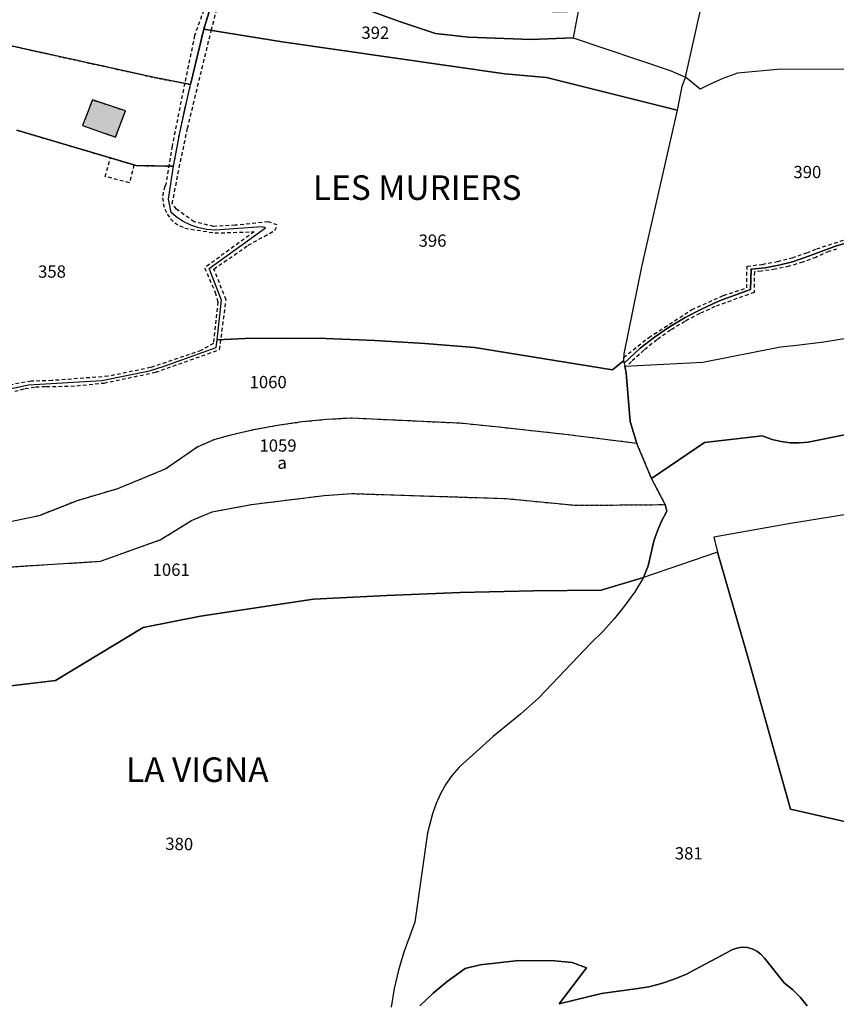
# Model space of a CAD drawing. Units: metres. Extents: x 1046040 to 1055388, y 6328416 to 6334622.
# Drawn here: x 1047143 to 1047276, y 6330484 to 6330645 of the extents above; entities that cross this region are included whole.
import ezdxf
from ezdxf.enums import TextEntityAlignment as Align

# ---------------------------------------------------------------- set-up
doc = ezdxf.new("R2010")
doc.units = ezdxf.units.M
doc.linetypes.add('TOPO1', pattern=[1, 0.6, -0.4])
doc.linetypes.add('TOPO4', pattern=[0.8, 0.5, -0.3])
for name, color, linetype in [('ig_cad_bati_dur', 152, 'CONTINUOUS'), ('ig_cad_bati_dur_hach', 24, 'CONTINUOUS'), ('ig_cad_detail_lineaire', 252, 'TOPO1'), ('ig_cad_lieudit_texte', 210, 'CONTINUOUS'), ('ig_cad_parcel', 3, 'CONTINUOUS'), ('ig_cad_parcel_num', 3, 'CONTINUOUS'), ('ig_cad_sfisc', 2, 'TOPO4'), ('ig_cad_sfisc_texte', 2, 'CONTINUOUS')]:
    doc.layers.add(name, color=color, linetype=linetype)
doc.styles.add('Times New Roman', font='times.ttf')

msp = doc.modelspace()

# ---------------------------------------------------------------- hatches: boundary and pattern name
at = {"layer": 'ig_cad_bati_dur_hach'}
msp.add_hatch(color=256, dxfattribs=at).paths.add_polyline_path([(1047154.95, 6330631.71), (1047153.35, 6330627.54), (1047158.73, 6330625.67), (1047160.35, 6330629.93)])

# ---------------------------------------------------------------- linework, layer by layer
at = {"layer": 'ig_cad_bati_dur'}
msp.add_lwpolyline([(1047154.95, 6330631.71), (1047153.35, 6330627.54), (1047158.73, 6330625.67), (1047160.35, 6330629.93)], close=True, dxfattribs=at)
at = {"layer": 'ig_cad_detail_lineaire'}
for points in [[(1047175.82, 6330653.88), (1047171.62, 6330642.23), (1047170, 6330634.43), (1047167.94, 6330624.19), (1047166.93, 6330618), (1047166.75, 6330617.6), (1047166.5, 6330616.7), (1047166.41, 6330615.76), (1047166.5, 6330614.83), (1047166.75, 6330613.92), (1047167.16, 6330613.08), (1047167.71, 6330612.33), (1047168.38, 6330611.68), (1047169.18, 6330611.18), (1047170.04, 6330610.81), (1047174.93, 6330610.02), (1047181.31, 6330610.21), (1047173.24, 6330604.32), (1047175, 6330600.33), (1047175.43, 6330598.77), (1047174.68, 6330592), (1047172.65, 6330590.83), (1047164.45, 6330588.07), (1047157.53, 6330586.64), (1047148.38, 6330585.94), (1047144.97, 6330585.85), (1047141.35, 6330585.19)], [(1047142.27, 6330584.2), (1047143.95, 6330584.63), (1047145.68, 6330584.9), (1047147.42, 6330584.99), (1047151.41, 6330585.01), (1047156.85, 6330585.54), (1047165.25, 6330587.3), (1047175.7, 6330590.99), (1047176.75, 6330599.08), (1047174.77, 6330604.14), (1047180.36, 6330608.02), (1047184.71, 6330610.42), (1047185.11, 6330611.32), (1047183.61, 6330611.86), (1047178.26, 6330611.27), (1047174.74, 6330611.08), (1047171.55, 6330611.83), (1047168.65, 6330613.91), (1047167.98, 6330614.77), (1047168.91, 6330619.68), (1047170.46, 6330627.1), (1047174.35, 6330643.08), (1047176.33, 6330650.88)], [(1047161.72, 6330621.13), (1047161, 6330618.2), (1047157.05, 6330619.22), (1047157.91, 6330622.26)], [(1047241.59, 6330589.71), (1047245.71, 6330592.98), (1047252.73, 6330597.53), (1047257.91, 6330599.83), (1047261.7, 6330601.07), (1047261.73, 6330604.61), (1047264.22, 6330604.9), (1047266.69, 6330605.37), (1047269.11, 6330605.99), (1047271.49, 6330606.78), (1047273.11, 6330607.43), (1047277.44, 6330608.83)], [(1047276.34, 6330607.4), (1047275.05, 6330607.01), (1047272.95, 6330606.04), (1047270.8, 6330605.24), (1047268.58, 6330604.59), (1047266.34, 6330604.11), (1047264.05, 6330603.79), (1047262.92, 6330603.7), (1047262.89, 6330600.33), (1047256.49, 6330598), (1047254.01, 6330596.87), (1047251.59, 6330595.59), (1047249.27, 6330594.16), (1047247.04, 6330592.59), (1047244.91, 6330590.89), (1047242.88, 6330589.05), (1047242.12, 6330588.29)]]:
    msp.add_lwpolyline(points, dxfattribs=at)
at = {"layer": 'ig_cad_parcel'}
for points in [[(1047277.75, 6330636.66), (1047267.3, 6330636.74), (1047260.15, 6330636.08), (1047257.8, 6330635.21), (1047255.51, 6330634.2), (1047254.11, 6330633.47), (1047251.7, 6330635.44), (1047254.25, 6330646.83), (1047252.04, 6330656.33), (1047251.72, 6330657.3), (1047250.73, 6330659.89), (1047249.58, 6330662.41), (1047248.3, 6330664.86), (1047265.33, 6330669.12), (1047265.19, 6330676.9), (1047273.12, 6330678.19), (1047275.59, 6330679), (1047276.42, 6330675.61)], [(1047199.52, 6330646.54), (1047205.19, 6330644.47), (1047210.93, 6330642.56), (1047216.28, 6330641.94), (1047226.47, 6330641.59), (1047233.37, 6330641.84), (1047249.19, 6330636.51), (1047251.7, 6330635.44), (1047251.11, 6330633.93), (1047250.31, 6330630.07), (1047229.03, 6330635.4), (1047222.2, 6330636), (1047185.9, 6330641.19), (1047173.11, 6330643.28), (1047175.07, 6330649.72)], [(1047142.62, 6330626.79), (1047162.11, 6330621.01), (1047168.19, 6330620.92), (1047169.2, 6330626.37), (1047170.38, 6330631.78), (1047170.97, 6330634.23), (1047165.08, 6330635.37), (1047108.79, 6330647.79)], [(1047277.75, 6330636.66), (1047267.3, 6330636.74), (1047260.15, 6330636.08), (1047257.8, 6330635.21), (1047255.51, 6330634.2), (1047254.11, 6330633.47), (1047251.7, 6330635.44), (1047251.11, 6330633.93), (1047250.31, 6330630.07), (1047244.49, 6330604.52), (1047241.61, 6330590.3), (1047241.56, 6330589.16), (1047241.66, 6330588.79), (1047244.3, 6330591.23), (1047246.66, 6330593.03), (1047249.1, 6330594.7), (1047251.65, 6330596.22), (1047254.28, 6330597.6), (1047256.97, 6330598.83), (1047257.93, 6330599.22), (1047262.3, 6330600.8), (1047262.39, 6330604.12), (1047264.67, 6330604.35), (1047266.92, 6330604.75), (1047269.15, 6330605.31), (1047271.32, 6330606.05), (1047272.37, 6330606.46), (1047276.16, 6330607.84), (1047277.87, 6330608.37)], [(1047141.5, 6330584.6), (1047144.51, 6330585.25), (1047156.47, 6330585.98), (1047164.28, 6330587.52), (1047166.68, 6330588.27), (1047175.13, 6330591.31), (1047175.32, 6330592.61), (1047176.02, 6330599.07), (1047173.98, 6330604.21), (1047183.19, 6330610.86), (1047182.63, 6330611.02), (1047174.99, 6330610.47), (1047173.62, 6330610.57), (1047172.29, 6330610.85), (1047170.99, 6330611.3), (1047169.76, 6330611.89), (1047168.62, 6330612.64), (1047167.77, 6330613.35), (1047167.37, 6330615.51), (1047168.19, 6330620.92), (1047162.11, 6330621.01), (1047142.62, 6330626.79)], [(1047277.87, 6330608.37), (1047276.16, 6330607.84), (1047272.37, 6330606.46), (1047271.32, 6330606.05), (1047269.15, 6330605.31), (1047266.92, 6330604.75), (1047264.67, 6330604.35), (1047262.39, 6330604.12), (1047262.3, 6330600.8), (1047257.93, 6330599.22), (1047256.97, 6330598.83), (1047254.28, 6330597.6), (1047251.65, 6330596.22), (1047249.1, 6330594.7), (1047246.66, 6330593.03), (1047244.3, 6330591.23), (1047241.66, 6330588.79), (1047241.79, 6330588.27), (1047254.5, 6330588.93), (1047267.2, 6330591.46), (1047269.86, 6330591.7), (1047274.25, 6330592.27), (1047278.63, 6330592.99)], [(1047141.5, 6330584.6), (1047144.51, 6330585.25), (1047156.47, 6330585.98), (1047164.28, 6330587.52), (1047166.68, 6330588.27), (1047175.13, 6330591.31), (1047175.32, 6330592.61), (1047179.88, 6330592.79), (1047186.45, 6330592.88), (1047193.02, 6330592.82), (1047201.04, 6330592.49), (1047209.15, 6330592), (1047217.25, 6330591.34), (1047239.81, 6330587.67), (1047241.56, 6330589.16), (1047241.66, 6330588.79), (1047241.79, 6330588.27), (1047242.01, 6330587.21), (1047242.69, 6330579.28), (1047243.77, 6330575.68), (1047232.5, 6330577.1), (1047221.22, 6330578.34), (1047214.86, 6330578.97), (1047197.12, 6330579.81), (1047193.11, 6330579.58), (1047189.12, 6330579.19), (1047185.15, 6330578.61), (1047181.2, 6330577.88), (1047177.3, 6330576.98), (1047174.9, 6330576.34), (1047172.15, 6330575.13), (1047166.95, 6330571.55), (1047159.02, 6330568.27), (1047152.44, 6330566.35), (1047146.24, 6330563.9), (1047138.09, 6330562.17)], [(1047277.91, 6330577.17), (1047271.72, 6330575.92), (1047270.25, 6330575.76), (1047268.76, 6330575.79), (1047267.28, 6330575.98), (1047265.84, 6330576.33), (1047264.22, 6330576.95), (1047254.8, 6330575.86), (1047246.17, 6330569.99), (1047243.77, 6330575.68), (1047242.69, 6330579.28), (1047242.01, 6330587.21), (1047241.79, 6330588.27), (1047254.5, 6330588.93), (1047267.2, 6330591.46), (1047269.86, 6330591.7), (1047274.25, 6330592.27), (1047278.63, 6330592.99)], [(1047122.44, 6330554.35), (1047156.29, 6330556.47), (1047165.99, 6330559.96), (1047171.14, 6330563.12), (1047174.5, 6330564.55), (1047180.91, 6330565.73), (1047192.77, 6330567.2), (1047197.24, 6330567.51), (1047222.45, 6330566.7), (1047233.76, 6330565.59), (1047248.39, 6330565.71), (1047246.17, 6330569.99), (1047243.77, 6330575.68), (1047232.5, 6330577.1), (1047221.22, 6330578.34), (1047214.86, 6330578.97), (1047197.12, 6330579.81), (1047193.11, 6330579.58), (1047189.12, 6330579.19), (1047185.15, 6330578.61), (1047181.2, 6330577.88), (1047177.3, 6330576.98), (1047174.9, 6330576.34), (1047172.15, 6330575.13), (1047166.95, 6330571.55), (1047159.02, 6330568.27), (1047152.44, 6330566.35), (1047146.24, 6330563.9), (1047138.09, 6330562.17)], [(1047281.33, 6330564.66), (1047268.82, 6330562.6), (1047256.33, 6330560.37), (1047256.91, 6330557.94), (1047244.86, 6330553.84), (1047245.6, 6330555.7), (1047246.53, 6330559.76), (1047246.99, 6330561.15), (1047247.73, 6330562.91), (1047248.63, 6330564.62), (1047248.39, 6330565.71), (1047246.17, 6330569.99), (1047254.8, 6330575.86), (1047264.22, 6330576.95), (1047265.84, 6330576.33), (1047267.28, 6330575.98), (1047268.76, 6330575.79), (1047270.25, 6330575.76), (1047271.72, 6330575.92), (1047277.91, 6330577.17)], [(1047122.44, 6330554.35), (1047156.29, 6330556.47), (1047165.99, 6330559.96), (1047171.14, 6330563.12), (1047174.5, 6330564.55), (1047180.91, 6330565.73), (1047192.77, 6330567.2), (1047197.24, 6330567.51), (1047222.45, 6330566.7), (1047233.76, 6330565.59), (1047248.39, 6330565.71), (1047248.63, 6330564.62), (1047247.73, 6330562.91), (1047246.99, 6330561.15), (1047246.53, 6330559.76), (1047245.6, 6330555.7), (1047244.86, 6330553.84), (1047237.96, 6330551.77), (1047226.89, 6330551.64), (1047214.93, 6330551.35), (1047202.98, 6330550.88), (1047191.04, 6330550.26), (1047172.58, 6330547.5), (1047163.21, 6330545.65), (1047148.95, 6330537.01), (1047105.39, 6330531.82)], [(1047281.33, 6330564.66), (1047268.82, 6330562.6), (1047256.33, 6330560.37), (1047256.91, 6330557.94), (1047262.13, 6330539.91), (1047267.21, 6330521.82), (1047268.8, 6330516.04), (1047302.15, 6330508.39)], [(1047302.15, 6330508.39), (1047268.8, 6330516.04), (1047267.21, 6330521.82), (1047262.13, 6330539.91), (1047256.91, 6330557.94), (1047244.86, 6330553.84), (1047243.4, 6330551.49), (1047241.81, 6330549.24), (1047240.08, 6330547.09), (1047238.24, 6330545.04), (1047236.34, 6330543.19), (1047227.73, 6330534.13), (1047224.76, 6330531.55), (1047220.3, 6330527.89), (1047214.78, 6330522.9), (1047213.62, 6330521.55), (1047212.6, 6330520.09), (1047211.73, 6330518.55), (1047211, 6330516.93), (1047210.42, 6330515.25), (1047209.61, 6330512.15), (1047207.52, 6330497.6), (1047205.75, 6330492.69), (1047204.88, 6330489.74), (1047204.19, 6330486.76), (1047203.67, 6330483.73)], [(1047105.39, 6330531.82), (1047148.95, 6330537.01), (1047163.21, 6330545.65), (1047172.58, 6330547.5), (1047191.04, 6330550.26), (1047202.98, 6330550.88), (1047214.93, 6330551.35), (1047226.89, 6330551.64), (1047237.96, 6330551.77), (1047244.86, 6330553.84), (1047243.4, 6330551.49), (1047241.81, 6330549.24), (1047240.08, 6330547.09), (1047238.24, 6330545.04), (1047236.34, 6330543.19), (1047227.73, 6330534.13), (1047224.76, 6330531.55), (1047220.3, 6330527.89), (1047214.78, 6330522.9), (1047213.62, 6330521.55), (1047212.6, 6330520.09), (1047211.73, 6330518.55), (1047211, 6330516.93), (1047210.42, 6330515.25), (1047209.61, 6330512.15), (1047207.52, 6330497.6), (1047205.75, 6330492.69), (1047204.88, 6330489.74), (1047204.19, 6330486.76), (1047203.67, 6330483.73)], [(1047271.55, 6330483.96), (1047270.43, 6330485.33), (1047269.18, 6330486.58), (1047267.81, 6330487.72), (1047264.56, 6330491.72), (1047264, 6330492.36), (1047263.32, 6330492.87), (1047262.56, 6330493.25), (1047261.74, 6330493.46), (1047260.89, 6330493.49), (1047260.05, 6330493.38), (1047259.24, 6330493.09), (1047258.51, 6330492.65), (1047253.18, 6330489.81), (1047251.84, 6330489.13), (1047249.85, 6330488.28), (1047247.8, 6330487.59), (1047245.69, 6330487.07), (1047243.56, 6330486.7), (1047238.01, 6330485.98), (1047231.09, 6330484.27), (1047235.55, 6330490.17), (1047233.19, 6330491.01), (1047230.3, 6330491.3), (1047224.53, 6330491.35), (1047218.22, 6330490.63), (1047215.76, 6330490.06), (1047212.83, 6330487.91), (1047210.54, 6330486), (1047208.38, 6330483.97)], [(1047208.38, 6330483.97), (1047210.54, 6330486), (1047212.83, 6330487.91), (1047215.76, 6330490.06), (1047218.22, 6330490.63), (1047224.53, 6330491.35), (1047230.3, 6330491.3), (1047233.19, 6330491.01), (1047235.55, 6330490.17), (1047231.09, 6330484.27), (1047238.01, 6330485.98), (1047243.56, 6330486.7), (1047245.69, 6330487.07), (1047247.8, 6330487.59), (1047249.85, 6330488.28), (1047251.84, 6330489.13), (1047253.18, 6330489.81), (1047258.51, 6330492.65), (1047259.24, 6330493.09), (1047260.05, 6330493.38), (1047260.89, 6330493.49), (1047261.74, 6330493.46), (1047262.56, 6330493.25), (1047263.32, 6330492.87), (1047264, 6330492.36), (1047264.56, 6330491.72), (1047267.81, 6330487.72), (1047269.18, 6330486.58), (1047270.43, 6330485.33), (1047271.55, 6330483.96)]]:
    msp.add_lwpolyline(points, dxfattribs=at)
for points in [[(1047238.77, 6330665.7), (1047231.91, 6330666.02), (1047232.07, 6330665.53), (1047232.66, 6330664.03), (1047233.41, 6330662.59), (1047234.31, 6330661.25), (1047236.09, 6330659.32), (1047236.01, 6330658.92), (1047234.83, 6330649.79), (1047234.17, 6330646.19), (1047233.37, 6330641.84), (1047249.19, 6330636.51), (1047251.7, 6330635.44), (1047254.25, 6330646.83), (1047252.04, 6330656.33), (1047251.72, 6330657.3), (1047250.73, 6330659.89), (1047249.58, 6330662.41), (1047248.3, 6330664.86)], [(1047175.07, 6330649.72), (1047173.11, 6330643.28), (1047170.97, 6330634.23), (1047165.08, 6330635.37), (1047108.79, 6330647.79), (1047108.81, 6330649.3), (1047109.49, 6330649.53), (1047111.14, 6330650.19), (1047112.71, 6330651), (1047114.21, 6330651.97), (1047115.59, 6330653.06), (1047114.67, 6330654.51), (1047115.89, 6330655.66), (1047117.2, 6330657.76), (1047120.66, 6330657.51), (1047128.13, 6330659.21), (1047130.01, 6330659.62), (1047131.47, 6330662.85), (1047139.61, 6330659.61), (1047146.02, 6330659.15), (1047145.53, 6330651.86)], [(1047194.38, 6330653.32), (1047196.5, 6330652.85), (1047207.91, 6330649.03), (1047212.12, 6330647.39), (1047230.68, 6330646.1), (1047234.17, 6330646.19), (1047233.37, 6330641.84), (1047226.47, 6330641.59), (1047216.28, 6330641.94), (1047210.93, 6330642.56), (1047205.19, 6330644.47), (1047199.52, 6330646.54), (1047193.96, 6330648.72)], [(1047241.56, 6330589.16), (1047239.81, 6330587.67), (1047217.25, 6330591.34), (1047209.15, 6330592), (1047201.04, 6330592.49), (1047193.02, 6330592.82), (1047186.45, 6330592.88), (1047179.88, 6330592.79), (1047175.32, 6330592.61), (1047176.02, 6330599.07), (1047173.98, 6330604.21), (1047183.19, 6330610.86), (1047182.63, 6330611.02), (1047174.99, 6330610.47), (1047173.62, 6330610.57), (1047172.29, 6330610.85), (1047170.99, 6330611.3), (1047169.76, 6330611.89), (1047168.62, 6330612.64), (1047167.77, 6330613.35), (1047167.37, 6330615.51), (1047168.19, 6330620.92), (1047169.2, 6330626.37), (1047170.38, 6330631.78), (1047170.97, 6330634.23), (1047173.11, 6330643.28), (1047185.9, 6330641.19), (1047222.2, 6330636), (1047229.03, 6330635.4), (1047250.31, 6330630.07), (1047244.49, 6330604.52), (1047241.61, 6330590.3)]]:
    msp.add_lwpolyline(points, close=True, dxfattribs=at)
at = {"layer": 'ig_cad_sfisc'}
for points in [[(1047115.89, 6330655.66), (1047114.67, 6330654.51), (1047115.59, 6330653.06), (1047114.21, 6330651.97), (1047112.71, 6330651), (1047111.14, 6330650.19), (1047109.49, 6330649.53), (1047108.81, 6330649.3), (1047108.79, 6330647.79), (1047165.08, 6330635.37), (1047170.97, 6330634.23), (1047173.11, 6330643.28), (1047175.07, 6330649.72), (1047145.53, 6330651.86), (1047146.02, 6330659.15), (1047139.61, 6330659.61), (1047131.47, 6330662.85), (1047130.01, 6330659.62), (1047128.13, 6330659.21), (1047120.66, 6330657.51), (1047117.2, 6330657.76)], [(1047154.95, 6330631.71), (1047153.35, 6330627.54), (1047158.73, 6330625.67), (1047160.35, 6330629.93)]]:
    msp.add_lwpolyline(points, close=True, dxfattribs=at)
for points in [[(1047142.62, 6330626.79), (1047162.11, 6330621.01), (1047168.19, 6330620.92), (1047169.2, 6330626.37), (1047170.38, 6330631.78), (1047170.97, 6330634.23), (1047165.08, 6330635.37), (1047108.79, 6330647.79)], [(1047122.44, 6330554.35), (1047156.29, 6330556.47), (1047165.99, 6330559.96), (1047171.14, 6330563.12), (1047174.5, 6330564.55), (1047180.91, 6330565.73), (1047192.77, 6330567.2), (1047197.24, 6330567.51), (1047222.45, 6330566.7), (1047233.76, 6330565.59), (1047248.39, 6330565.71), (1047246.17, 6330569.99), (1047243.77, 6330575.68), (1047232.5, 6330577.1), (1047221.22, 6330578.34), (1047214.86, 6330578.97), (1047197.12, 6330579.81), (1047193.11, 6330579.58), (1047189.12, 6330579.19), (1047185.15, 6330578.61), (1047181.2, 6330577.88), (1047177.3, 6330576.98), (1047174.9, 6330576.34), (1047172.15, 6330575.13), (1047166.95, 6330571.55), (1047159.02, 6330568.27), (1047152.44, 6330566.35), (1047146.24, 6330563.9), (1047138.09, 6330562.17)]]:
    msp.add_lwpolyline(points, dxfattribs=at)

# ---------------------------------------------------------------- texts
at = {"layer": 'ig_cad_lieudit_texte', "style": 'Times New Roman'}
for s, p in [('LES MURIERS', (1047190.92, 6330614.17)), ('LA VIGNA', (1047160.43, 6330519.22))]:
    msp.add_text(s, height=4, dxfattribs=at).set_placement(p, align=Align.BOTTOM_LEFT)
at = {"layer": 'ig_cad_parcel_num', "style": 'Times New Roman'}
for s, p in [('392', (1047198.83, 6330641.06)), ('390', (1047269.3, 6330618.34)), ('396', (1047208.16, 6330607.15)), ('358', (1047146.09, 6330602.1)), ('1060', (1047180.59, 6330584.07)), ('1059', (1047182.2, 6330573.72)), ('1061', (1047164.77, 6330553.46)), ('381', (1047249.95, 6330507.2))]:
    msp.add_text(s, height=2, dxfattribs=at).set_placement(p, align=Align.BOTTOM_LEFT)
msp.add_text('380', height=2, rotation=358.9, dxfattribs=at).set_placement((1047166.81, 6330508.77), align=Align.BOTTOM_LEFT)
at = {"layer": 'ig_cad_sfisc_texte', "style": 'Times New Roman'}
msp.add_text('a', height=2, dxfattribs=at).set_placement((1047185.13, 6330570.92), align=Align.BOTTOM_LEFT)

doc.saveas('drawing.dxf')
